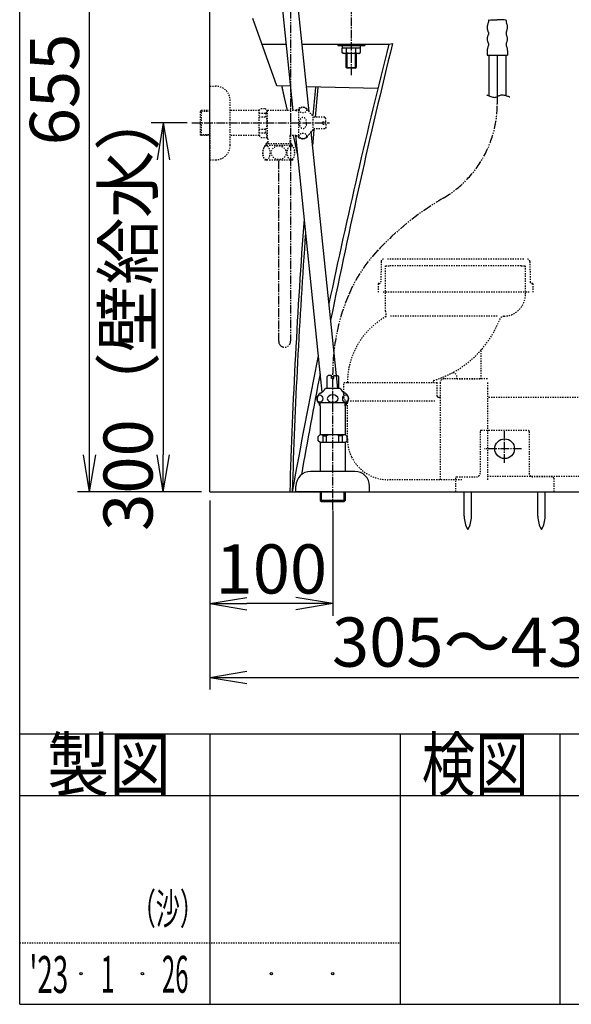
# Model space of a CAD drawing. Extents: x 0 to 2000, y 115 to 2915.
# Drawn here: x 180 to 629, y 115 to 916 of the extents above; entities that cross this region are included whole.
import ezdxf
from ezdxf.enums import TextEntityAlignment as Align

# ---------------------------------------------------------------- set-up
doc = ezdxf.new("R2010")
doc.units = 0
for name, pattern in [('EXLTYPE2', [2, 1, -1]), ('EXLTYPE3', [10, 7, -1, 1, -1]), ('EXLTYPE4', [12, 7, -1, 1, -1, 1, -1])]:
    doc.linetypes.add(name, pattern=pattern)
doc.layers.get('0').update_dxf_attribs({"linetype": 'CONTINUOUS'})
doc.layers.get('DEFPOINTS').update_dxf_attribs({"linetype": 'CONTINUOUS'})
for name, color, linetype in [('タンク', 7, 'CONTINUOUS'), ('付属金具', 7, 'CONTINUOUS'), ('便器', 7, 'CONTINUOUS'), ('便座', 7, 'CONTINUOUS'), ('寸法', 7, 'CONTINUOUS'), ('枠_表', 7, 'CONTINUOUS'), ('止水栓', 7, 'CONTINUOUS'), ('ﾘﾌｫｰﾑｱｼﾞｬｽﾀｰ', 7, 'CONTINUOUS')]:
    doc.layers.add(name, color=color, linetype=linetype)
doc.styles.add('EXCADDIM1', font='monotxt', dxfattribs={"width": 0.84, "bigfont": 'extfont'})
doc.styles.add('EXCADSTD', font='monotxt', dxfattribs={"bigfont": 'extfont'})
doc.styles.get("Standard").update_dxf_attribs({"font": 'monotxt', "bigfont": 'extfont'})
doc.dimstyles.new('ISO-25', dxfattribs={"dimtxt": 2.5, "dimasz": 2.5, "dimexe": 1.25, "dimexo": 0.625, "dimtad": 1, "dimtxsty": 'STANDARD', "dimcen": 2.5, "dimazin": 3, "dimtfac": 1, "dimtmove": 0, "dimatfit": 3})

# ---------------------------------------------------------------- blocks, each defined once
blk = doc.blocks.new('EX_NORM')
at = {"color": 0, "linetype": 'CONTINUOUS'}
for q in [(-1, 0.167), (-1, 0), (-1, -0.167)]:
    blk.add_line((0, 0), q, dxfattribs=at)
blk = doc.blocks.new('*D15')
at = {"layer": 'DEFPOINTS', "color": 0}
for p in [(435, 521.6), (335, 441), (335, 441)]:
    blk.add_point(p, dxfattribs=at)
at = {"layer": '寸法', "color": 3, "linetype": 'CONTINUOUS'}
for p, q in [((435, 516.6), (435, 431)), ((405, 441), (365, 441))]:
    blk.add_line(p, q, dxfattribs=at)
at = {"layer": '寸法', "color": 3, "xscale": 30, "yscale": 30, "zscale": 30, "rotation": 180}
blk.add_blockref('EX_NORM', (335, 441), dxfattribs=at)
at = {"layer": '寸法', "color": 3, "xscale": 30, "yscale": 30, "zscale": 30}
blk.add_blockref('EX_NORM', (435, 441), dxfattribs=at)
at = {"layer": '寸法', "color": 2, "insert": (385, 464), "char_height": 40, "attachment_point": 5, "style": 'EXCADDIM1'}
blk.add_mtext('100', dxfattribs=at)
blk = doc.blocks.new('*D16')
at = {"layer": 'DEFPOINTS', "color": 0}
for p in [(335, 832), (296.98, 532), (335, 532)]:
    blk.add_point(p, dxfattribs=at)
at = {"layer": '寸法', "color": 3, "linetype": 'CONTINUOUS'}
for p, q in [((316.38, 832), (286.98, 832)), ((296.98, 802), (296.98, 562))]:
    blk.add_line(p, q, dxfattribs=at)
at = {"layer": '寸法', "color": 3, "xscale": 30, "yscale": 30, "zscale": 30}
for p, rotation in [((296.98, 832), 90), ((296.98, 532), 270)]:
    blk.add_blockref('EX_NORM', p, dxfattribs=dict(at, rotation=rotation))
at = {"layer": '寸法', "color": 2, "insert": (273.48, 682), "char_height": 40, "attachment_point": 5, "rotation": 90, "style": 'EXCADDIM1'}
blk.add_mtext('300（壁給水）', dxfattribs=at)
blk = doc.blocks.new('*D25')
at = {"layer": 'DEFPOINTS', "color": 0}
for p in [(236.98, 1186.5), (404.6, 1186.5), (335, 532)]:
    blk.add_point(p, dxfattribs=at)
at = {"layer": '寸法', "color": 3, "linetype": 'CONTINUOUS'}
for p, q in [((397.6, 1186.5), (226.98, 1186.5)), ((236.98, 562), (236.98, 1156.5)), ((328, 532), (226.98, 532))]:
    blk.add_line(p, q, dxfattribs=at)
at = {"layer": '寸法', "color": 3, "xscale": 30, "yscale": 30, "zscale": 30}
for p, rotation in [((236.98, 1186.5), 90), ((236.98, 532), 270)]:
    blk.add_blockref('EX_NORM', p, dxfattribs=dict(at, rotation=rotation))
at = {"layer": '寸法', "color": 2, "insert": (213.48, 859.25), "char_height": 40, "attachment_point": 5, "rotation": 90, "style": 'EXCADDIM1'}
blk.add_mtext('655', dxfattribs=at)
blk = doc.blocks.new('*D26')
at = {"layer": 'DEFPOINTS', "color": 0}
for p in [(335, 532), (770, 437.8), (770, 381)]:
    blk.add_point(p, dxfattribs=at)
at = {"layer": '寸法', "color": 3, "linetype": 'CONTINUOUS'}
for p, q in [((335, 525), (335, 371)), ((770, 430.8), (770, 371)), ((365, 381), (740, 381))]:
    blk.add_line(p, q, dxfattribs=at)
at = {"layer": '寸法', "color": 3, "xscale": 30, "yscale": 30, "zscale": 30, "rotation": 180}
blk.add_blockref('EX_NORM', (335, 381), dxfattribs=at)
at = {"layer": '寸法', "color": 3, "xscale": 30, "yscale": 30, "zscale": 30}
blk.add_blockref('EX_NORM', (770, 381), dxfattribs=at)
at = {"layer": '寸法', "color": 2, "insert": (552.5, 404.5), "char_height": 40, "attachment_point": 5, "style": 'EXCADDIM1'}
blk.add_mtext('305～435', dxfattribs=at)

msp = doc.modelspace()

# ---------------------------------------------------------------- linework, layer by layer
at = {"layer": 'タンク', "color": 6, "linetype": 'EXLTYPE3'}
msp.add_line((450.05, 937.867), (450.05, 870.4), dxfattribs=at)
at = {"layer": 'タンク', "color": 6, "linetype": 'CONTINUOUS'}
for p, q in [((439.05, 896), (439.05, 895)), ((439.05, 896), (461.05, 896)), ((439.05, 895), (461.05, 895)), ((457.55, 893), (442.55, 893)), ((442.55, 889.222), (442.55, 893)), ((443.8, 888.5), (442.55, 889.222)), ((442.75, 895), (442.75, 893)), ((457.35, 895), (442.75, 895)), ((457.35, 893), (442.75, 893)), ((446.3, 889.222), (446.3, 893)), ((453.8, 889.222), (453.8, 893)), ((456.3, 888.5), (457.55, 889.222)), ((457.35, 895), (457.35, 893)), ((457.55, 889.222), (457.55, 893)), ((461.05, 896), (461.05, 895)), ((456.3, 888.5), (443.8, 888.5)), ((446.05, 877.174), (446.05, 888.5)), ((446.726, 876.5), (446.726, 888.5)), ((453.374, 888.5), (453.374, 876.5)), ((454.05, 888.5), (454.05, 877.168)), ((446.726, 876.5), (446.052, 877.174)), ((446.052, 877.174), (454.042, 877.168)), ((453.374, 876.5), (446.726, 876.5)), ((453.374, 876.5), (454.042, 877.168))]:
    msp.add_line(p, q, dxfattribs=at)
for centre, radius, start, end in [((444.425, 891.962), 3.32, 235.615753, 304.384247), ((450.05, 901.052), 12.41, 252.412046, 270), ((450.05, 901.052), 12.41, 270, 287.587954), ((455.675, 891.962), 3.32, 235.615753, 304.384247)]:
    msp.add_arc(centre, radius, start, end, dxfattribs=at)
at = {"layer": '付属金具', "color": 6, "linetype": 'EXLTYPE2'}
for p, q in [((555, 581), (555, 547)), ((555, 581), (555, 547)), ((556, 582), (594, 582)), ((556, 582), (594, 582)), ((595, 581), (595, 547)), ((595, 581), (595, 547)), ((535, 543), (535, 532)), ((535, 543), (535, 532)), ((535, 543), (535, 532)), ((535, 543), (535, 532)), ((536, 544), (552, 544)), ((536, 544), (552, 544)), ((614, 544), (598, 544)), ((614, 544), (598, 544)), ((615, 543), (615, 532)), ((615, 543), (615, 532)), ((615, 543), (615, 532)), ((615, 543), (615, 532))]:
    msp.add_line(p, q, dxfattribs=at)
at = {"layer": '付属金具', "color": 6, "linetype": 'EXLTYPE3'}
for p, q in [((575, 555.65), (575, 581.35)), ((588.7, 567), (558.45, 567))]:
    msp.add_line(p, q, dxfattribs=at)
at = {"layer": '付属金具', "color": 6, "linetype": 'CONTINUOUS'}
for p, q in [((542.137, 512.044), (542.137, 532)), ((542.137, 512.044), (542.137, 532)), ((547.937, 512.044), (547.937, 532)), ((547.937, 512.044), (547.937, 532)), ((602.137, 512.044), (602.137, 532)), ((602.137, 512.044), (602.137, 532)), ((607.937, 512.044), (607.937, 532)), ((607.937, 512.044), (607.937, 532))]:
    msp.add_line(p, q, dxfattribs=at)
msp.add_circle((575, 567), 8, dxfattribs=at)
at = {"layer": '付属金具', "color": 6, "linetype": 'EXLTYPE2'}
for centre, radius, start, end in [((556, 581), 1, 90, 180), ((556, 581), 1, 90, 180), ((594, 581), 1, 0, 90), ((594, 581), 1, 0, 90), ((552, 547), 3, 270, 0), ((552, 547), 3, 270, 0), ((598, 547), 3, 180, 270), ((598, 547), 3, 180, 270), ((536, 543), 1, 90, 180), ((536, 543), 1, 90, 180), ((614, 543), 1, 0, 90), ((614, 543), 1, 0, 90)]:
    msp.add_arc(centre, radius, start, end, dxfattribs=at)
at = {"layer": '付属金具', "color": 6, "linetype": 'CONTINUOUS'}
for centre, start, end in [((562.134, 511.67), 178.926758, 211.259766), ((562.134, 511.67), 178.926758, 211.259766), ((527.941, 511.67), 328.740234, 1.073222), ((527.941, 511.67), 328.740234, 1.073222), ((622.134, 511.67), 178.926758, 211.259766), ((622.134, 511.67), 178.926758, 211.259766), ((587.941, 511.67), 328.740234, 1.073222), ((587.941, 511.67), 328.740234, 1.073222)]:
    msp.add_arc(centre, 20, start, end, dxfattribs=at)
at = {"layer": '便器', "color": 7, "linetype": 'CONTINUOUS'}
for q in [(335, 1511), (1190, 532)]:
    msp.add_line((335, 532), q, dxfattribs=at)
at = {"layer": '便器', "color": 2, "linetype": 'CONTINUOUS'}
for p, q in [((389.427, 862.186), (370, 917)), ((377.443, 896), (396.993, 896)), ((410.052, 896), (480.605, 896)), ((480.605, 896), (483.69, 896.694)), ((400.626, 861.879), (389.427, 862.186)), ((471.657, 859.93), (413.625, 861.522)), ((400, 532), (977, 532))]:
    msp.add_line(p, q, dxfattribs=at)
for centre, radius, start, end in [((5814.301, -446.268), 5500, 165.874377, 168.129939), ((5824.55, -416.78), 5500, 166.183483, 168.586964), ((5397.692, 380.088), 5000, 174.481768, 174.743902), ((5397.692, 380.088), 4998, 174.479552, 174.757628), ((5397.692, 380.088), 4998, 174.866981, 175.020342), ((5397.692, 380.088), 5000, 174.894407, 174.901908), ((5397.692, 380.088), 5000, 175.71309, 178.258943), ((5397.692, 380.088), 4998, 175.841502, 178.258246), ((5814.301, -446.268), 5500, 168.581016, 169.754463), ((5824.55, -416.78), 5500, 169.05003, 169.92028)]:
    msp.add_arc(centre, radius, start, end, dxfattribs=at)
at = {"layer": '便座', "color": 6, "linetype": 'CONTINUOUS'}
msp.add_line((569.059, 887.12), (569.059, 847.7), dxfattribs=at)
at = {"layer": '便座', "color": 6, "linetype": 'CONTINUOUS', "flags": 128}
for points in [[(561.598, 913.31), (561.379, 912.858), (561.196, 912.393), (561.048, 911.92), (560.928, 911.433), (560.836, 910.939), (560.787, 910.445), (560.759, 909.944), (560.773, 909.443), (560.815, 908.95), (560.893, 908.456), (561.006, 907.969), (561.147, 907.489), (561.323, 907.023), (561.528, 906.565), (561.598, 906.424)], [(561.598, 913.31), (561.746, 913.783), (561.761, 914.001)], [(562.198, 915.786), (561.824, 915.532), (561.761, 915.293)], [(561.761, 915.293), (561.761, 914.001)], [(562.198, 915.786), (563.56, 915.97)], [(563.56, 915.97), (569.063, 915.97)], [(574.559, 915.97), (569.063, 915.97)], [(575.928, 915.786), (574.559, 915.97)], [(576.358, 915.293), (576.161, 915.688), (575.928, 915.786)], [(576.358, 915.293), (576.358, 914.001)], [(576.358, 914.001), (576.443, 913.515), (576.528, 913.31)], [(576.528, 906.424), (576.739, 906.875), (576.923, 907.341), (577.078, 907.814), (577.198, 908.3), (577.283, 908.794), (577.339, 909.288), (577.36, 909.789), (577.346, 910.29), (577.304, 910.784), (577.226, 911.278), (577.12, 911.765), (576.972, 912.245), (576.803, 912.717), (576.598, 913.169), (576.528, 913.31)], [(561.761, 905.739), (561.683, 906.226), (561.598, 906.424)], [(561.761, 905.739), (561.761, 904.053)], [(576.528, 906.424), (576.38, 905.951), (576.358, 905.739)], [(576.358, 905.739), (576.358, 904.053)], [(561.556, 903.291), (561.323, 902.847), (561.126, 902.388), (560.97, 901.915), (560.857, 901.428), (560.787, 900.934), (560.759, 900.434), (560.78, 899.933), (560.836, 899.439), (560.935, 898.952), (561.083, 898.472), (561.267, 898.006), (561.485, 897.562), (561.556, 897.442)], [(561.556, 903.291), (561.732, 903.75), (561.761, 904.053)], [(561.761, 896.687), (561.683, 897.174), (561.556, 897.442)], [(576.358, 904.053), (576.443, 903.566), (576.57, 903.291)], [(576.57, 897.442), (576.394, 896.983), (576.358, 896.687)], [(576.57, 897.442), (576.803, 897.887), (576.993, 898.345), (577.149, 898.818), (577.262, 899.305), (577.332, 899.799), (577.36, 900.299), (577.346, 900.8), (577.283, 901.294), (577.184, 901.781), (577.043, 902.261), (576.859, 902.727), (576.634, 903.171), (576.57, 903.291)], [(561.598, 894.309), (561.379, 893.858), (561.196, 893.392), (561.048, 892.919), (560.928, 892.433), (560.836, 891.946), (560.787, 891.445), (560.759, 890.944), (560.759, 890.866)], [(560.759, 890.866), (560.759, 887.12)], [(561.598, 894.309), (561.746, 894.782), (561.761, 895.001)], [(561.761, 896.687), (561.761, 895.001)], [(576.358, 896.687), (576.358, 895.001)], [(576.358, 895.001), (576.443, 894.514), (576.528, 894.309)], [(577.36, 890.866), (577.346, 891.367), (577.297, 891.861), (577.212, 892.355), (577.099, 892.842), (576.951, 893.322), (576.775, 893.787), (576.563, 894.239), (576.528, 894.309)], [(577.36, 890.866), (577.36, 887.12)], [(560.759, 887.12), (577.36, 887.12)], [(562.261, 887.12), (562.261, 854.033)], [(575.865, 887.12), (575.865, 854.4)], [(560.435, 854.876), (560.525, 854.83), (560.78, 854.702), (561.178, 854.511), (561.695, 854.276), (562.309, 854.013), (562.996, 853.741), (563.734, 853.478), (564.5, 853.242), (565.27, 853.051), (566.023, 852.923), (566.735, 852.876), (567.379, 852.921), (567.974, 853.045), (568.529, 853.23), (569.057, 853.46), (569.568, 853.718), (570.074, 853.986), (570.588, 854.247), (571.119, 854.483), (571.679, 854.679), (572.281, 854.815), (572.935, 854.876), (573.637, 854.851), (574.378, 854.751), (575.137, 854.593), (575.891, 854.393), (576.617, 854.167), (577.293, 853.932), (577.896, 853.703), (578.404, 853.497), (578.795, 853.329), (579.046, 853.217), (579.135, 853.176)]]:
    msp.add_lwpolyline(points, dxfattribs=at)
at = {"layer": '便座', "color": 6, "linetype": 'EXLTYPE4'}
for centre, radius, start, end in [((480.026, 847.7), 89.037, 300.370805, 0), ((646.077, 564.342), 239.39, 120.370805, 137.133676), ((559.436, 644.759), 121.181, 136.318308, 157.21962), ((597.914, 628.6), 162.914, 157.21962, 180)]:
    msp.add_arc(centre, radius, start, end, dxfattribs=at)
at = {"layer": '枠_表', "color": 7, "linetype": 'CONTINUOUS'}
for p, q in [((180, 115), (180, 2915)), ((180, 335), (2000, 335)), ((180, 115), (2000, 115))]:
    msp.add_line(p, q, dxfattribs=at)
at = {"layer": '枠_表', "color": 6, "linetype": 'CONTINUOUS'}
for p, q in [((335, 335), (335, 115)), ((490, 335), (490, 115)), ((620, 335), (620, 115)), ((180, 285), (750, 285))]:
    msp.add_line(p, q, dxfattribs=at)
at = {"layer": '枠_表', "color": 6, "linetype": 'EXLTYPE2'}
msp.add_line((180, 165), (490, 165), dxfattribs=at)
at = {"layer": '枠_表', "color": 6, "linetype": 'CONTINUOUS'}
for centre in [(230, 140), (280, 140), (385, 140), (435, 140)]:
    msp.add_circle(centre, 1, dxfattribs=at)
at = {"layer": '止水栓', "color": 6, "linetype": 'CONTINUOUS'}
for p, q in [((394.101, 924), (402.552, 842.2)), ((415.74, 841.105), (407.151, 924)), ((404.659, 821.8), (426.237, 612.947)), ((439.076, 615.874), (417.414, 824.946)), ((431.25, 626.5), (430.25, 625.5)), ((430.25, 625.5), (430.25, 615.944)), ((434, 626.5), (431.25, 626.5)), ((434, 624), (434, 626.5)), ((436, 626.5), (438.75, 626.5)), ((436, 624), (436, 626.5)), ((438.75, 626.5), (439.75, 625.5)), ((439.75, 625.5), (439.75, 615.944)), ((435, 624), (434, 624)), ((435, 624), (436, 624)), ((441, 615.944), (429, 615.944)), ((447, 604.444), (423, 604.444)), ((424, 604.444), (424, 602.8)), ((424.8, 602), (424, 602.8)), ((424.8, 602), (424.8, 604.444)), ((424.8, 602), (424.8, 578.5)), ((445.2, 602), (445.2, 604.444)), ((445.2, 602), (446, 602.8)), ((445.2, 602), (445.2, 578.479)), ((446, 604.444), (446, 602.8)), ((423.25, 576.95), (424.8, 578.5)), ((423.25, 573.5), (423.25, 576.95)), ((424.8, 578.5), (445.2, 578.5)), ((427.108, 577.5), (430, 577.5)), ((427.108, 572), (427.108, 577.5)), ((430, 572), (430, 577.495)), ((442.892, 577.5), (440, 577.5)), ((440, 572), (440, 577.5)), ((442.892, 572), (442.892, 577.5)), ((446.75, 576.95), (445.2, 578.5)), ((446.75, 573.5), (446.75, 576.95)), ((424.75, 572), (423.25, 573.5)), ((445.25, 572), (424.75, 572)), ((424.75, 572), (424.75, 548.5)), ((445.25, 572), (446.75, 573.5)), ((445.25, 572), (445.25, 548.5)), ((453, 548.5), (417, 548.5)), ((405, 532), (405, 536.5)), ((435, 532), (405, 532)), ((424.75, 532), (424.75, 525)), ((425.684, 532), (425.684, 524.065)), ((435, 532), (465, 532)), ((444.315, 524.065), (444.315, 532)), ((445.25, 532), (445.25, 525)), ((465, 532), (465, 536.5)), ((445.25, 525), (424.75, 525)), ((424.75, 525), (425.75, 524)), ((425.75, 524), (444.25, 524)), ((444.25, 524), (445.25, 525))]:
    msp.add_line(p, q, dxfattribs=at)
at = {"layer": '止水栓', "color": 3, "linetype": 'EXLTYPE4'}
msp.add_line((400.626, 924), (400.626, 654.4), dxfattribs=at)
at = {"layer": '止水栓', "color": 3, "linetype": 'EXLTYPE2'}
for p, q in [((335, 832), (335, 862)), ((335, 862), (339.5, 862)), ((351.5, 814), (351.5, 850)), ((328, 842.25), (327, 841.25)), ((327, 841.25), (327, 822.75)), ((335, 841.316), (327.065, 841.316)), ((328, 821.75), (328, 842.25)), ((335, 842.25), (328, 842.25)), ((375, 842.25), (351.5, 842.25)), ((375, 842.25), (376.5, 843.75)), ((375, 821.75), (375, 842.25)), ((376.5, 843.75), (379.95, 843.75)), ((379.95, 843.75), (381.5, 842.2)), ((405, 842.2), (381.5, 842.2)), ((381.5, 842.2), (381.5, 820.116)), ((405, 842.2), (405.8, 843)), ((405, 842.2), (407.444, 842.2)), ((407.444, 843), (405.8, 843)), ((407.444, 820), (407.444, 844)), ((375, 839.892), (380.5, 839.892)), ((375, 837), (380.495, 837)), ((380.5, 839.892), (380.5, 837)), ((418.944, 826), (418.944, 838)), ((428.5, 836.75), (418.944, 836.75)), ((429.5, 835.75), (428.5, 836.75)), ((429.5, 833), (429.5, 835.75)), ((335, 832), (335, 802)), ((375, 827), (380.5, 827)), ((380.5, 824.108), (380.5, 827)), ((428.5, 827.25), (418.944, 827.25)), ((427, 833), (429.5, 833)), ((427, 832), (427, 833)), ((427, 832), (427, 831)), ((427, 831), (429.5, 831)), ((429.5, 828.25), (428.5, 827.25)), ((429.5, 831), (429.5, 828.25)), ((327, 822.75), (328, 821.75)), ((327.065, 822.685), (335, 822.685)), ((335, 821.75), (328, 821.75)), ((375, 821.75), (351.5, 821.75)), ((375, 824.108), (380.5, 824.108)), ((375, 821.75), (376.5, 820.25)), ((376.5, 820.25), (381, 820.25)), ((382, 819.25), (382, 816.5)), ((400, 821.8), (400, 816.5)), ((405, 821.8), (400, 821.8)), ((405, 821.8), (405.8, 821)), ((405, 821.8), (407.444, 821.8)), ((407.444, 821), (405.8, 821)), ((381.121, 813.8), (379.743, 813.8)), ((382, 816.5), (380.522, 815.023)), ((401.477, 815.023), (380.522, 815.023)), ((380.522, 815.023), (380.522, 813.8)), ((402.257, 813.8), (381.121, 813.8)), ((381.684, 816.185), (381.684, 813.8)), ((400, 816.5), (401.477, 815.023)), ((400.315, 816.185), (400.315, 813.8)), ((401.477, 815.023), (401.477, 813.8)), ((335, 802), (339.5, 802)), ((381.121, 801.8), (379.743, 801.8)), ((402.257, 801.8), (381.121, 801.8))]:
    msp.add_line(p, q, dxfattribs=at)
at = {"layer": '止水栓', "color": 3, "linetype": 'EXLTYPE3'}
for p, q in [((320.3, 832), (432.349, 832)), ((391, 654.4), (391, 801.8))]:
    msp.add_line(p, q, dxfattribs=at)
at = {"layer": '止水栓', "color": 6, "linetype": 'EXLTYPE3'}
msp.add_line((435, 517.1), (435, 628.6), dxfattribs=at)
at = {"layer": '止水栓', "color": 2, "linetype": 'CONTINUOUS', "flags": 128}
for points in [[(393.43, 862.076), (393.665, 860.989), (393.671, 860.958), (393.682, 860.909), (393.696, 860.843), (393.714, 860.762), (393.734, 860.669), (393.756, 860.564), (393.781, 860.45), (393.807, 860.329), (393.834, 860.202), (393.863, 860.071), (393.923, 859.791), (393.985, 859.502), (394.049, 859.208), (394.114, 858.908), (394.18, 858.602), (394.247, 858.293), (394.316, 857.981), (394.385, 857.666), (394.454, 857.349), (394.524, 857.032), (394.595, 856.714), (394.666, 856.397), (394.737, 856.081), (394.808, 855.766), (394.879, 855.453), (394.95, 855.143), (395.02, 854.835), (395.09, 854.53), (395.16, 854.228), (395.228, 853.93), (395.296, 853.636), (395.362, 853.347), (395.397, 853.197), (395.431, 853.052), (395.463, 852.911), (395.493, 852.779), (395.521, 852.658), (397.932, 842.2)], [(402.635, 821.8), (406.303, 805.888)]]:
    msp.add_lwpolyline(points, dxfattribs=at)
at = {"layer": '止水栓', "color": 3, "linetype": 'EXLTYPE2', "flags": 128}
for points in [[(380.905, 802.206), (380.621, 802.254), (380.343, 802.35), (380.089, 802.481), (379.847, 802.649), (379.404, 803.08), (378.973, 803.696), (378.623, 804.411), (378.321, 805.319), (378.121, 806.29), (378.031, 807.139), (378.012, 807.999), (378.063, 808.856), (378.234, 809.924), (378.523, 810.929), (378.765, 811.51), (379.056, 812.041), (379.299, 812.391), (379.569, 812.701), (379.807, 812.919), (380.06, 813.101), (380.461, 813.297), (380.905, 813.394)], [(380.905, 802.206), (381.343, 802.229), (381.77, 802.364), (382.024, 802.5), (382.265, 802.673), (382.705, 803.113), (383.133, 803.738), (383.479, 804.463), (383.776, 805.379), (383.97, 806.357), (384.055, 807.208), (384.068, 808.069), (384.01, 808.926), (383.833, 809.989), (383.536, 810.988), (383.29, 811.563), (382.997, 812.087), (382.752, 812.43), (382.481, 812.732), (382.242, 812.945), (381.987, 813.122), (381.623, 813.296), (381.243, 813.387), (380.905, 813.394)], [(390.546, 802.216), (390.028, 802.273), (389.514, 802.37), (389.019, 802.505), (388.547, 802.675), (388.102, 802.876), (387.487, 803.229), (386.939, 803.633), (386.459, 804.08), (385.989, 804.638), (385.607, 805.233), (385.311, 805.856), (385.085, 806.568), (384.962, 807.295), (384.943, 808.029), (385.027, 808.759), (385.215, 809.48), (385.507, 810.179), (385.907, 810.847), (386.381, 811.437), (386.952, 811.977), (387.541, 812.406), (388.208, 812.776), (388.946, 813.071), (389.789, 813.287), (390.677, 813.391), (391.454, 813.384)], [(391.454, 813.384), (392.193, 813.291), (392.899, 813.12), (393.386, 812.952), (393.845, 812.75), (394.295, 812.507), (394.711, 812.236), (395.271, 811.784), (395.753, 811.287), (396.158, 810.753), (396.525, 810.115), (396.796, 809.448), (396.973, 808.763), (397.061, 807.899), (397.006, 807.033), (396.806, 806.181), (396.527, 805.491), (396.146, 804.829), (395.661, 804.209), (395.119, 803.682), (394.487, 803.212), (393.84, 802.847), (393.123, 802.552), (392.281, 802.326), (391.391, 802.212), (390.546, 802.216)], [(400.732, 802.216), (400.473, 802.273), (400.216, 802.37), (399.969, 802.505), (399.511, 802.876), (399.062, 803.425), (398.689, 804.08), (398.353, 804.932), (398.115, 805.856), (397.976, 806.809), (397.928, 807.784), (397.973, 808.759), (398.133, 809.833), (398.413, 810.847), (398.65, 811.437), (398.935, 811.977), (399.176, 812.337), (399.444, 812.656), (399.681, 812.881), (399.932, 813.071), (400.354, 813.287), (400.798, 813.391), (401.186, 813.384)], [(401.186, 813.384), (401.556, 813.291), (401.909, 813.12), (402.393, 812.739), (402.815, 812.236), (403.22, 811.541), (403.538, 810.753), (403.795, 809.784), (403.946, 808.763), (403.99, 807.899), (403.962, 807.033), (403.862, 806.181), (403.634, 805.156), (403.29, 804.209), (403.019, 803.682), (402.703, 803.212), (402.379, 802.847), (402.021, 802.552), (401.6, 802.326), (401.155, 802.212), (400.732, 802.216)]]:
    msp.add_lwpolyline(points, dxfattribs=at)
at = {"layer": '止水栓', "color": 3, "linetype": 'EXLTYPE2'}
for centre, radius, start, end in [((339.5, 850), 12, 0, 90), ((410.444, 838.775), 6.025, 54.268102, 119.862834), ((411.626, 840.419), 4, 22.802196, 54.268102), ((422.688, 845.069), 8, 202.802196, 242.089243), ((422.688, 818.931), 8, 117.910757, 157.197804), ((381, 819.25), 1, 0, 90), ((410.444, 825.225), 6.025, 240.137166, 305.731898), ((411.626, 823.581), 4, 305.731898, 337.197804), ((339.5, 814), 12, 270, 0), ((389.2, 807.8), 11.2, 147.607628, 212.392372), ((392.8, 807.8), 11.2, 327.607633, 32.39235)]:
    msp.add_arc(centre, radius, start, end, dxfattribs=at)
at = {"layer": '止水栓', "color": 3, "linetype": 'EXLTYPE4'}
msp.add_arc((395.813, 654.4), 4.813, 180, 0, dxfattribs=at)
at = {"layer": '止水栓', "color": 6, "linetype": 'CONTINUOUS'}
for centre, radius, start, end in [((428.225, 607.444), 6.025, 144.268102, 209.862834), ((426.581, 608.626), 4, 112.802196, 144.268102), ((421.931, 619.688), 8, 292.802196, 332.089243), ((448.069, 619.688), 8, 207.910757, 247.197804), ((443.419, 608.626), 4, 35.731898, 67.197804), ((441.775, 607.444), 6.025, 330.137166, 35.731898), ((417, 536.5), 12, 90, 180), ((453, 536.5), 12, 0, 90)]:
    msp.add_arc(centre, radius, start, end, dxfattribs=at)
at = {"layer": '止水栓', "color": 3, "linetype": 'EXLTYPE2'}
for centre, major_axis, ratio, start_param, end_param in [((380.5, 844.892), (0, 5), 0.2, 3.1415927, 4.1398515), ((380.5, 832), (0, 5), 0.2, 3.1415927, 6.2831853), ((410.744, 832), (0, 4.454), 0.6735199, 4.712389, 7.8539816), ((410.744, 832), (0, -4.454), 0.6735199, 4.712389, 7.8539816), ((380.5, 819.108), (0, -5), 0.2, 1.7762668, 3.1415927)]:
    msp.add_ellipse(centre, major_axis=major_axis, ratio=ratio, start_param=start_param, end_param=end_param, dxfattribs=at)
for centre, major_axis in [((410.744, 842.479), (-3, 0)), ((410.744, 821.521), (3, 0))]:
    msp.add_ellipse(centre, major_axis=major_axis, ratio=0.7712212, dxfattribs=at)
at = {"layer": '止水栓', "color": 6, "linetype": 'CONTINUOUS'}
for centre, major_axis in [((424.521, 607.744), (0, -3)), ((445.479, 607.744), (0, 3))]:
    msp.add_ellipse(centre, major_axis=major_axis, ratio=0.7712212, dxfattribs=at)
for centre, major_axis, ratio, start_param, end_param in [((435, 607.744), (-4.454, 0), 0.6735199, 4.712389, 7.8539816), ((435, 607.744), (4.454, 0), 0.6735199, 4.712389, 7.8539816), ((422.108, 577.5), (-5, 0), 0.2, 3.1415927, 4.1398515), ((435, 577.5), (-5, 0), 0.2, 3.1415927, 6.2831853), ((447.892, 577.5), (5, 0), 0.2, 2.1064965, 3.1415927)]:
    msp.add_ellipse(centre, major_axis=major_axis, ratio=ratio, start_param=start_param, end_param=end_param, dxfattribs=at)
at = {"layer": 'ﾘﾌｫｰﾑｱｼﾞｬｽﾀｰ', "color": 6, "linetype": 'EXLTYPE2'}
for p, q in [((590.536, 721.3), (479.464, 721.3)), ((474.464, 719.337), (474.157, 702.772)), ((478, 715.8), (481.5, 715.8)), ((478, 679.013), (478, 715.8)), ((588.5, 715.8), (481.5, 715.8)), ((588.5, 715.8), (592, 715.8)), ((592, 692.8), (592, 715.8)), ((595.536, 719.337), (595.843, 702.772)), ((472.13, 701.3), (472, 694.3)), ((472.657, 701.3), (472.13, 701.3)), ((597.87, 701.3), (597.343, 701.3)), ((597.87, 701.3), (598, 694.3)), ((595, 694.3), (475, 694.3)), ((568.967, 674.809), (481.5, 674.809)), ((556, 623.8), (556, 646.334)), ((536, 623.8), (536, 625.69)), ((444, 608.8), (444, 620.8)), ((444, 620.8), (447, 620.8)), ((447, 620.8), (517, 620.8)), ((517, 620.8), (517, 622.261)), ((517, 620.8), (520, 620.8)), ((520, 609.8), (520, 620.8)), ((522.5, 620.8), (522.5, 541.8)), ((561, 623.8), (525.5, 623.8)), ((536, 623.8), (556, 623.8)), ((561, 620.8), (561, 616.148)), ((522, 608.8), (521, 608.8)), ((561, 616.148), (561, 552.4)), ((695, 608.8), (561, 608.8)), ((447, 589.437), (447, 604.927)), ((518.233, 605.8), (448.333, 605.8)), ((447, 574.8), (447, 589.437)), ((561, 552.4), (561, 544.8)), ((561, 544.8), (695, 544.8)), ((561, 544.8), (561, 541.8)), ((540.207, 541.8), (479.996, 541.8))]:
    msp.add_line(p, q, dxfattribs=at)
for centre, radius, start, end in [((476.464, 719.3), 2, 90, 178.939088), ((593.536, 719.3), 2, 1.060912, 90), ((472.657, 702.8), 1.5, 270, 358.939088), ((597.343, 702.8), 1.5, 181.060912, 270), ((574, 692.8), 18, 271.846526, 359.999983), ((508.671, 620.8), 61.671, 119.475075, 179.999937), ((496.001, 679.014), 18.001, 180.000473, 192.239093), ((478.178, 674.75), 0.3, 299.482884, 6.200411), ((474.5, 674.349), 4, 6.211394, 12.239409), ((574.709, 670.811), 4, 91.846824, 158.925074), ((493.541, 702.091), 82.987, 297.315346, 338.924917), ((559, 646.334), 3, 139.577252, 179.999896), ((493.534, 702.087), 82.989, 286.579311, 297.32031), ((533, 625.69), 3, 0.00001, 117.320589), ((517.3, 622.261), 0.3, 106.579972, 180.000005), ((525.5, 620.8), 3, 89.999996, 180.000005), ((447, 608.8), 3, 180.000009, 255.522489), ((521, 609.8), 1, 180.000005, 270.000001), ((522, 609.3), 0.5, 269.999997, 0), ((446, 604.927), 1, 359.999819, 75.522931), ((479.996, 574.799), 32.996, 179.998612, 206.279225), ((479.996, 574.799), 32.996, 206.279225, 270)]:
    msp.add_arc(centre, radius, start, end, dxfattribs=at)

# ---------------------------------------------------------------- texts
at = {"layer": '枠_表', "color": 2, "linetype": 'CONTINUOUS', "style": 'EXCADSTD'}
for s, width, p, p2 in [('製図', 1.509694, (202.5, 288.75), (303.326, 288.75)), ('検図', 1.303827, (507.5, 288.75), (594.577, 288.75))]:
    msp.add_text(s, height=42.5, dxfattribs=dict(at, width=width)).set_placement(p, p2, align=Align.FIT)
at = {"layer": '枠_表', "color": 6, "linetype": 'CONTINUOUS', "style": 'EXCADSTD'}
for s, height, width, p, p2 in [('（沙）', 25, 0.971765, (271.2, 180.2), (330.2, 180.2)), ("'23", 30, 0.468978, (188.044, 124.25), (219.533, 124.25)), ('1', 30, 0.723864, (246.069, 124.45), (257.444, 124.45)), ('26', 30, 0.408649, (295.894, 124.45), (317.494, 124.45))]:
    msp.add_text(s, height=height, dxfattribs=dict(at, width=width)).set_placement(p, p2, align=Align.FIT)

# ---------------------------------------------------------------- dimensions: what is measured, and where the dimension line sits
at = {"layer": '寸法', "color": 3, "linetype": 'CONTINUOUS'}
dim = msp.add_linear_dim(base=(236.9829, 1186.5004), p1=(335, 532), p2=(404.6008, 1186.5004), angle=90, dimstyle='ISO-25', override={"dimtxt": 40, "dimasz": 30, "dimexe": 10, "dimexo": 7, "dimgap": 0, "dimtad": 1, "dimjust": 0, "dimtih": 0, "dimtoh": 0, "dimdec": 0, "dimzin": 0, "dimlunit": 2, "dimtxsty": 'EXCADDIM1', "dimblk1": 'EX_NORM', "dimblk2": 'EX_NORM', "dimsah": 1, "dimse1": 0, "dimse2": 0, "dimclrd": 3, "dimclre": 3, "dimclrt": 2, "dimtmove": 2}, dxfattribs=at)
dim.commit()
dim.dimension.update_dxf_attribs({"geometry": '*D25', "text_midpoint": (213.4829, 859.2502), "dimtype": 160})
dim = msp.add_linear_dim(base=(296.983, 532), p1=(335, 832), p2=(335, 532), angle=90, text='300（壁給水）', dimstyle='ISO-25', override={"dimtxt": 40, "dimasz": 30, "dimexe": 10, "dimexo": 18.6171, "dimgap": 0, "dimtad": 1, "dimjust": 0, "dimtih": 0, "dimtoh": 0, "dimdec": 1, "dimzin": 8, "dimlunit": 2, "dimtxsty": 'EXCADDIM1', "dimblk1": 'EX_NORM', "dimblk2": 'EX_NORM', "dimsah": 1, "dimse1": 0, "dimse2": 1, "dimclrd": 3, "dimclre": 3, "dimclrt": 2, "dimtmove": 2}, dxfattribs=at)
dim.commit()
dim.dimension.update_dxf_attribs({"geometry": '*D16', "text_midpoint": (273.483, 682), "dimtype": 160})
dim = msp.add_linear_dim(base=(770, 381), p1=(335, 532), p2=(770, 437.8), text='305～435', dimstyle='ISO-25', override={"dimtxt": 40, "dimasz": 30, "dimexe": 10, "dimexo": 7, "dimgap": 0, "dimtad": 1, "dimjust": 0, "dimtih": 0, "dimtoh": 0, "dimdec": 0, "dimzin": 0, "dimlunit": 2, "dimtxsty": 'EXCADDIM1', "dimblk1": 'EX_NORM', "dimblk2": 'EX_NORM', "dimsah": 1, "dimse1": 0, "dimse2": 0, "dimclrd": 3, "dimclre": 3, "dimclrt": 2, "dimtmove": 2}, dxfattribs=at)
dim.commit()
dim.dimension.update_dxf_attribs({"geometry": '*D26', "text_midpoint": (552.5, 404.5), "dimtype": 160})
dim = msp.add_linear_dim(base=(335, 441), p1=(435, 521.6), p2=(335, 441), dimstyle='ISO-25', override={"dimtxt": 40, "dimasz": 30, "dimexe": 10, "dimexo": 5, "dimgap": 0, "dimtad": 1, "dimjust": 0, "dimtih": 0, "dimtoh": 0, "dimdec": 2, "dimzin": 8, "dimlunit": 2, "dimtxsty": 'EXCADDIM1', "dimblk1": 'EX_NORM', "dimblk2": 'EX_NORM', "dimsah": 1, "dimse1": 0, "dimse2": 1, "dimclrd": 3, "dimclre": 3, "dimclrt": 2, "dimtmove": 2}, dxfattribs=at)
dim.commit()
dim.dimension.update_dxf_attribs({"geometry": '*D15', "text_midpoint": (385, 464), "dimtype": 160})

doc.saveas('drawing.dxf')
